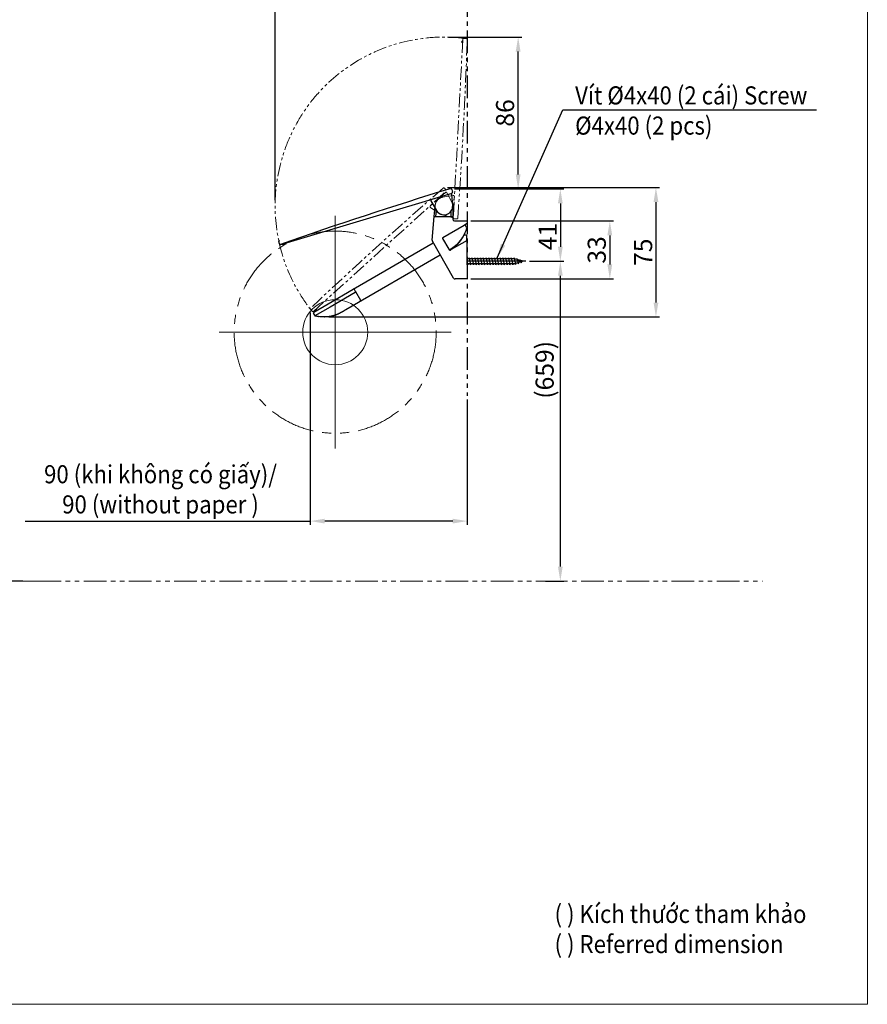
# Model space of a CAD drawing. Extents: x 2831 to 5135, y -1566 to 828.
# Drawn here: x 3963 to 5135, y -1566 to -207 of the extents above; entities that cross this region are included whole.
import ezdxf

# ---------------------------------------------------------------- set-up
doc = ezdxf.new("R2010")
doc.units = 0
doc.header["$LTSCALE"] = 5
doc.header["$MEASUREMENT"] = 0
doc.linetypes.add('PHANTOM', pattern=[2.5, 1.25, -0.25, 0.25, -0.25, 0.25, -0.25])
doc.layers.get('0').update_dxf_attribs({"linetype": 'CONTINUOUS'})
doc.layers.get('Defpoints').update_dxf_attribs({"linetype": 'CONTINUOUS'})
doc.styles.add('KHOI', font='verdana.ttf')
doc.dimstyles.new('khoi', dxfattribs={"dimtxt": 25, "dimasz": 20, "dimexe": 5, "dimexo": 5, "dimgap": 5, "dimtad": 1, "dimdec": 0, "dimzin": 0, "dimdsep": 46, "dimtxsty": 'KHOI', "dimcen": 0.09, "dimclrd": 7, "dimadec": 0, "dimazin": 0, "dimtfac": 1, "dimtdec": 0, "dimtix": 1, "dimtmove": 0, "dimatfit": 3, "dimfxl": 1, "dimtolj": 1, "dimtzin": 0, "dimarcsym": 0})

# ---------------------------------------------------------------- blocks, each defined once
blk = doc.blocks.new('*D153')
at = {"color": 0, "lineweight": -2, "ltscale": 0.1, "transparency": 16777216}
for p, q in [((4563.8, -440.3), (4715.3, -440.3)), ((4667.7, -540.3), (4715.3, -540.3))]:
    blk.add_line(p, q, dxfattribs=at)
at = {"color": 7, "lineweight": -2, "ltscale": 0.1, "transparency": 16777216}
blk.add_line((4710.3, -460.3), (4710.3, -520.3), dxfattribs=at)
at = {"color": 7, "lineweight": 9, "ltscale": 0.1, "transparency": 16777216}
for points in [[(4707, -460.3), (4713.6, -460.3), (4710.3, -440.3)], [(4707, -520.3), (4713.6, -520.3), (4710.3, -540.3)]]:
    blk.add_solid(points, dxfattribs=at)
at = {"layer": 'Defpoints', "color": 0, "lineweight": 9, "ltscale": 0.1, "transparency": 16777216}
for p in [(4558.8, -440.3), (4662.7, -540.3), (4710.3, -540.3)]:
    blk.add_point(p, dxfattribs=at)
at = {"color": 0, "ltscale": 0.1, "transparency": 16777216, "insert": (4692.8, -506.1), "char_height": 25, "attachment_point": 5, "rotation": 90, "style": 'KHOI'}
blk.add_mtext('\\A1;41', dxfattribs=at)
blk = doc.blocks.new('*D156')
at = {"color": 0, "lineweight": -2, "ltscale": 0.1, "transparency": 16777216}
for p, q in [((4586.6, -484.5), (4783.7, -484.5)), ((4586.6, -564.6), (4783.7, -564.6))]:
    blk.add_line(p, q, dxfattribs=at)
at = {"color": 7, "lineweight": -2, "ltscale": 0.1, "transparency": 16777216}
blk.add_line((4778.7, -504.5), (4778.7, -544.6), dxfattribs=at)
at = {"color": 7, "lineweight": 9, "ltscale": 0.1, "transparency": 16777216}
for points in [[(4775.3, -504.5), (4782, -504.5), (4778.7, -484.5)], [(4775.3, -544.6), (4782, -544.6), (4778.7, -564.6)]]:
    blk.add_solid(points, dxfattribs=at)
at = {"layer": 'Defpoints', "color": 0, "lineweight": 9, "ltscale": 0.1, "transparency": 16777216}
for p in [(4581.6, -484.5), (4581.6, -564.6), (4778.7, -564.6)]:
    blk.add_point(p, dxfattribs=at)
at = {"color": 0, "ltscale": 0.1, "transparency": 16777216, "insert": (4760.6, -524.6), "char_height": 25, "attachment_point": 5, "rotation": 90, "style": 'KHOI'}
blk.add_mtext('\\A1;33', dxfattribs=at)
blk = doc.blocks.new('*D158')
at = {"color": 0, "lineweight": -2, "ltscale": 0.1, "transparency": 16777216}
for p, q in [((4555.6, -230.6), (4657, -230.6)), ((4563.8, -440.3), (4657, -440.3))]:
    blk.add_line(p, q, dxfattribs=at)
at = {"color": 7, "lineweight": -2, "ltscale": 0.1, "transparency": 16777216}
blk.add_line((4652, -420.3), (4652, -250.6), dxfattribs=at)
at = {"color": 7, "lineweight": 9, "ltscale": 0.1, "transparency": 16777216}
for points in [[(4648.6, -250.6), (4655.3, -250.6), (4652, -230.6)], [(4648.6, -420.3), (4655.3, -420.3), (4652, -440.3)]]:
    blk.add_solid(points, dxfattribs=at)
at = {"layer": 'Defpoints', "color": 0, "lineweight": 9, "ltscale": 0.1, "transparency": 16777216}
for p in [(4550.6, -230.6), (4652, -230.6), (4558.8, -440.3)]:
    blk.add_point(p, dxfattribs=at)
at = {"color": 0, "ltscale": 0.1, "transparency": 16777216, "insert": (4633.9, -335.4), "char_height": 25, "attachment_point": 5, "rotation": 90, "style": 'KHOI'}
blk.add_mtext('\\A1;86', dxfattribs=at)
blk = doc.blocks.new('*D157')
at = {"color": 0, "lineweight": -2, "ltscale": 0.1, "transparency": 16777216}
for p, q in [((4667.7, -540.3), (4715.3, -540.3)), ((4689.9, -981.9), (4715.3, -981.9))]:
    blk.add_line(p, q, dxfattribs=at)
at = {"color": 7, "lineweight": -2, "ltscale": 0.1, "transparency": 16777216}
blk.add_line((4710.3, -961.9), (4710.3, -560.3), dxfattribs=at)
at = {"color": 7, "lineweight": 9, "ltscale": 0.1, "transparency": 16777216}
for points in [[(4707, -560.3), (4713.6, -560.3), (4710.3, -540.3)], [(4707, -961.9), (4713.6, -961.9), (4710.3, -981.9)]]:
    blk.add_solid(points, dxfattribs=at)
at = {"layer": 'Defpoints', "color": 0, "lineweight": 9, "ltscale": 0.1, "transparency": 16777216}
for p in [(4662.7, -540.3), (4710.3, -540.3), (4684.9, -981.9)]:
    blk.add_point(p, dxfattribs=at)
at = {"color": 0, "ltscale": 0.1, "transparency": 16777216, "insert": (4688.6, -690.2), "char_height": 25, "attachment_point": 5, "rotation": 90, "style": 'KHOI'}
blk.add_mtext('\\A1;(659)', dxfattribs=at)
blk = doc.blocks.new('*D159')
at = {"color": 0, "lineweight": -2, "ltscale": 0.1, "transparency": 16777216}
for p, q in [((4316.1, -456), (4316.1, -131.6)), ((4581.6, -183.4), (4581.6, -131.6))]:
    blk.add_line(p, q, dxfattribs=at)
at = {"color": 7, "lineweight": -2, "ltscale": 0.1, "transparency": 16777216}
blk.add_line((4561.6, -136.6), (4336.1, -136.6), dxfattribs=at)
at = {"color": 7, "lineweight": 9, "ltscale": 0.1, "transparency": 16777216}
for points in [[(4336.1, -133.3), (4336.1, -140), (4316.1, -136.6)], [(4561.6, -133.3), (4561.6, -140), (4581.6, -136.6)]]:
    blk.add_solid(points, dxfattribs=at)
at = {"layer": 'Defpoints', "color": 0, "lineweight": 9, "ltscale": 0.1, "transparency": 16777216}
for p in [(4316.1, -136.6), (4581.6, -188.4), (4316.1, -461)]:
    blk.add_point(p, dxfattribs=at)
at = {"color": 0, "ltscale": 0.1, "transparency": 16777216, "insert": (4448.8, -118.6), "char_height": 25, "attachment_point": 5, "style": 'KHOI'}
blk.add_mtext('\\A1;109', dxfattribs=at)
blk = doc.blocks.new('*D160')
at = {"color": 0, "lineweight": -2, "ltscale": 0.1, "transparency": 16777216}
for p, q in [((4364.6, -610.8), (4364.6, -904.1)), ((4581.6, -731), (4581.6, -904.1))]:
    blk.add_line(p, q, dxfattribs=at)
at = {"color": 7, "lineweight": -2, "ltscale": 0.1, "transparency": 16777216}
for p, q in [((3970.8, -899.1), (4364.6, -899.1)), ((4561.6, -899.1), (4384.6, -899.1))]:
    blk.add_line(p, q, dxfattribs=at)
at = {"color": 7, "lineweight": 9, "ltscale": 0.1, "transparency": 16777216}
for points in [[(4384.6, -895.8), (4384.6, -902.4), (4364.6, -899.1)], [(4561.6, -895.8), (4561.6, -902.4), (4581.6, -899.1)]]:
    blk.add_solid(points, dxfattribs=at)
at = {"layer": 'Defpoints', "color": 0, "lineweight": 9, "ltscale": 0.1, "transparency": 16777216}
for p in [(4364.6, -605.8), (4581.6, -726), (4364.6, -899.1)]:
    blk.add_point(p, dxfattribs=at)
at = {"color": 0, "ltscale": 0.1, "transparency": 16777216, "insert": (4157.7, -855.2), "char_height": 25, "attachment_point": 5, "style": 'KHOI'}
blk.add_mtext('\\A1;{\\W0.9;\\C7;90 (khi không có giấy)/\\P90 (without paper )\\W1; }', dxfattribs=at)
blk = doc.blocks.new('*D161')
at = {"color": 0, "lineweight": -2, "ltscale": 0.1, "transparency": 16777216}
for p, q in [((4554.2, -438.4), (4847.4, -438.4)), ((4390.1, -617.2), (4847.4, -617.2))]:
    blk.add_line(p, q, dxfattribs=at)
at = {"color": 7, "lineweight": -2, "ltscale": 0.1, "transparency": 16777216}
blk.add_line((4842.4, -458.4), (4842.4, -597.2), dxfattribs=at)
at = {"color": 7, "lineweight": 9, "ltscale": 0.1, "transparency": 16777216}
for points in [[(4839.1, -458.4), (4845.8, -458.4), (4842.4, -438.4)], [(4839.1, -597.2), (4845.8, -597.2), (4842.4, -617.2)]]:
    blk.add_solid(points, dxfattribs=at)
at = {"layer": 'Defpoints', "color": 0, "lineweight": 9, "ltscale": 0.1, "transparency": 16777216}
for p in [(4549.2, -438.4), (4385.1, -617.2), (4842.4, -617.2)]:
    blk.add_point(p, dxfattribs=at)
at = {"color": 0, "ltscale": 0.1, "transparency": 16777216, "insert": (4824.7, -527.8), "char_height": 25, "attachment_point": 5, "rotation": 90, "style": 'KHOI'}
blk.add_mtext('\\A1;75', dxfattribs=at)
blk = doc.blocks.new('*D162')
at = {"color": 0, "lineweight": -2, "ltscale": 0.1, "transparency": 16777216}
for p, q in [((3860.8, -440.1), (3932.4, -440.1)), ((3967.5, -981.9), (3922.4, -981.9))]:
    blk.add_line(p, q, dxfattribs=at)
at = {"color": 7, "lineweight": -2, "ltscale": 0.1, "transparency": 16777216}
blk.add_line((3927.4, -460.1), (3927.4, -961.9), dxfattribs=at)
at = {"color": 7, "lineweight": 9, "ltscale": 0.1, "transparency": 16777216}
for points in [[(3924.1, -460.1), (3930.8, -460.1), (3927.4, -440.1)], [(3924.1, -961.9), (3930.8, -961.9), (3927.4, -981.9)]]:
    blk.add_solid(points, dxfattribs=at)
at = {"layer": 'Defpoints', "color": 0, "lineweight": 9, "ltscale": 0.1, "transparency": 16777216}
for p in [(3855.8, -440.1), (3927.4, -981.9), (3972.5, -981.9)]:
    blk.add_point(p, dxfattribs=at)
at = {"color": 0, "ltscale": 0.1, "transparency": 16777216, "insert": (3905.9, -711), "char_height": 25, "attachment_point": 5, "rotation": 90, "style": 'KHOI'}
blk.add_mtext('\\A1;(700)', dxfattribs=at)

msp = doc.modelspace()

# ---------------------------------------------------------------- linework, layer by layer
at = {"color": 7, "linetype": 'PHANTOM', "ltscale": 5}
msp.add_line((4581.6, -33.9), (4581.6, -726), dxfattribs=at)
at = {"color": 7, "linetype": 'PHANTOM', "lineweight": 15, "ltscale": 3}
for p, q in [((4575.5, -233.6), (4562.4, -480.4)), ((4573.5, -237.1), (4575.4, -235.4)), ((4575.3, -239), (4573.5, -237.1)), ((4576.8, -232.4), (4580.5, -232.6)), ((4369.1, -609.4), (4552.4, -443.6)), ((4551.4, -445.2), (4530.6, -464)), ((4548.8, -448.1), (4548.5, -447.7)), ((4550, -439.2), (4552.5, -441.9)), ((4560.5, -458.5), (4553.2, -445.5)), ((4533.6, -460.1), (4534, -460.4)), ((4562.1, -449.4), (4547.3, -451.9)), ((4562, -478.6), (4563.5, -450.6)), ((4564, -455.5), (4563.6, -455.5)), ((4530.7, -465.8), (4543, -474.4)), ((4546.1, -475.6), (4560.5, -479.7)), ((4561.8, -474.7), (4562.3, -474.8)), ((4367.4, -609.3), (4364.9, -606.6)), ((4373, -608.3), (4370.5, -608.2)), ((4373.2, -605.8), (4373, -608.3))]:
    msp.add_line(p, q, dxfattribs=at)
at = {"color": 7}
for p, q in [((4323.8, -517.1), (4560.6, -446.1)), ((4559, -447.1), (4532.2, -455.1)), ((4554.8, -448.3), (4554.7, -447.8)), ((4560.3, -441.1), (4561.4, -444.6)), ((4561.5, -463.1), (4560.5, -448.2)), ((4531.5, -456.9), (4538.9, -469.9)), ((4536.1, -453.4), (4536.4, -453.9)), ((4536, -478.2), (4537.2, -464.7)), ((4538.4, -478.2), (4539.1, -470.3)), ((4559.1, -471.2), (4559.1, -478.2)), ((4561.5, -465.2), (4561.5, -478.2)), ((4533.1, -511.3), (4536, -478.2)), ((4536, -478.2), (4538.4, -478.2)), ((4538.4, -478.2), (4559.1, -478.2)), ((4559.1, -478.2), (4561.5, -478.2)), ((4561.5, -478.2), (4561.5, -482.1)), ((4564, -484.5), (4581.6, -484.5)), ((4581.6, -488), (4577.6, -490.3)), ((4581.6, -484.5), (4581.6, -488)), ((4548.1, -507.3), (4577.5, -490.3)), ((4580.7, -493.5), (4579.2, -490.8)), ((4322.3, -516.3), (4321.3, -512.8)), ((4322.1, -511.3), (4322.1, -511.3)), ((4327.9, -517.8), (4325.6, -516.6)), ((4329.1, -515.5), (4327.9, -517.8)), ((4424.1, -578.9), (4534.7, -515)), ((4562.7, -563.4), (4533.4, -512.7)), ((4547.6, -509), (4556.1, -523.7)), ((4581.6, -511.5), (4559.6, -524.2)), ((4568, -516.6), (4563.7, -520.5)), ((4576.3, -505.8), (4576.2, -506)), ((4577.1, -504.3), (4577.2, -504.2)), ((4577.3, -503.9), (4580.8, -503.9)), ((4580.8, -503.9), (4580.8, -511.9)), ((4581.6, -545.2), (4581.6, -511.5)), ((4556.2, -523.7), (4556.6, -524.5)), ((4557.8, -524.1), (4558.3, -523.8)), ((4563.7, -520.5), (4558.3, -523.8)), ((4558.3, -525), (4559.6, -524.2)), ((4562.2, -522.7), (4561.8, -521.9)), ((4544.4, -531.8), (4413.7, -607.3)), ((4646.4, -536.7), (4581.6, -536.7)), ((4662.7, -540.3), (4581.6, -540.3)), ((4581.6, -541.6), (4582.3, -545.2)), ((4584, -536.7), (4584.2, -535.5)), ((4584.2, -535.5), (4586.2, -545.2)), ((4587.9, -536.7), (4588.1, -535.5)), ((4588.1, -535.5), (4590.1, -545.2)), ((4591.8, -536.7), (4592, -535.5)), ((4592, -535.5), (4594, -545.2)), ((4595.7, -536.7), (4595.9, -535.5)), ((4595.9, -535.5), (4597.8, -545.2)), ((4599.5, -536.7), (4599.8, -535.5)), ((4599.8, -535.5), (4601.7, -545.2)), ((4603.4, -536.7), (4603.7, -535.5)), ((4603.7, -535.5), (4605.6, -545.2)), ((4607.3, -536.7), (4607.6, -535.5)), ((4607.6, -535.5), (4609.5, -545.2)), ((4611.2, -536.7), (4611.4, -535.5)), ((4611.4, -535.5), (4613.4, -545.2)), ((4615.1, -536.7), (4615.3, -535.5)), ((4615.3, -535.5), (4617.3, -545.2)), ((4619, -536.7), (4619.2, -535.5)), ((4619.2, -535.5), (4621.1, -545.2)), ((4622.8, -536.7), (4623.1, -535.5)), ((4623.1, -535.5), (4625, -545.2)), ((4626.7, -536.7), (4627, -535.5)), ((4627, -535.5), (4628.9, -545.2)), ((4630.6, -536.7), (4630.9, -535.5)), ((4630.9, -535.5), (4632.8, -545.2)), ((4634.5, -536.7), (4634.7, -535.5)), ((4634.7, -535.5), (4636.7, -545.2)), ((4638.4, -536.7), (4638.6, -535.5)), ((4638.6, -535.5), (4640.6, -545.2)), ((4642.3, -536.7), (4642.5, -535.5)), ((4642.5, -535.5), (4644.5, -545.2)), ((4646.2, -536.7), (4646.4, -535.5)), ((4646.4, -535.5), (4648.3, -544.7)), ((4659.3, -540.3), (4646.4, -536.7)), ((4659.3, -540.3), (4646.4, -544)), ((4648.3, -544.7), (4648.7, -543.4)), ((4650, -537.7), (4650.3, -536.6)), ((4650.3, -536.6), (4652.2, -543.6)), ((4652.2, -543.6), (4652.7, -542.2)), ((4653.8, -538.8), (4654.2, -537.7)), ((4654.2, -537.7), (4656.1, -542.5)), ((4656.1, -542.5), (4656.9, -541)), ((4646.4, -544), (4581.6, -544)), ((4581.6, -545.2), (4581.6, -564.6)), ((4582.3, -545.2), (4582.5, -544)), ((4586.2, -545.2), (4586.4, -544)), ((4590.1, -545.2), (4590.3, -544)), ((4594, -545.2), (4594.2, -544)), ((4597.8, -545.2), (4598.1, -544)), ((4601.7, -545.2), (4602, -544)), ((4605.6, -545.2), (4605.9, -544)), ((4609.5, -545.2), (4609.7, -544)), ((4613.4, -545.2), (4613.6, -544)), ((4617.3, -545.2), (4617.5, -544)), ((4621.1, -545.2), (4621.4, -544)), ((4625, -545.2), (4625.3, -544)), ((4628.9, -545.2), (4629.2, -544)), ((4632.8, -545.2), (4633, -544)), ((4636.7, -545.2), (4636.9, -544)), ((4640.6, -545.2), (4640.8, -544)), ((4644.5, -545.2), (4644.7, -544)), ((4581.6, -564.6), (4564.8, -564.6)), ((4389.3, -598.9), (4424, -578.9)), ((4426.6, -583.4), (4392.1, -603.4)), ((4427.3, -582.1), (4425.7, -579.4)), ((4427.3, -582.1), (4434.2, -594.1)), ((4369.4, -610.5), (4389.3, -598.9)), ((4392.1, -603.4), (4371.2, -615.4)), ((4368.9, -612.1), (4370.5, -614.9)), ((4370.5, -614.9), (4370.5, -614.9)), ((4371.2, -615.4), (4371.2, -615.4)), ((4371.2, -615.4), (4372.5, -615.8)), ((4372.6, -615.8), (4372.5, -615.8)), ((4372.5, -615.8), (4372.5, -615.8)), ((4372.6, -615.8), (4372.8, -615.8)), ((4372.9, -615.9), (4372.8, -615.8)), ((4373, -615.9), (4372.9, -615.9)), ((4373, -615.9), (4373, -615.9)), ((4373.3, -616), (4373.1, -615.9)), ((4373.4, -616), (4373.6, -616)), ((4373.6, -616), (4373.6, -616)), ((4373.6, -616), (4374, -616.1)), ((4373.6, -616), (4373.6, -616)), ((4374.2, -616.2), (4374.5, -616.2)), ((4374.6, -616.2), (4374.5, -616.2)), ((4375, -616.3), (4374.6, -616.3)), ((4375.3, -616.4), (4375.3, -616.4)), ((4375.8, -616.5), (4375.3, -616.4)), ((4375.8, -616.5), (4375.9, -616.5)), ((4378, -616.8), (4375.9, -616.5)), ((4378, -616.8), (4378, -616.8)), ((4378, -616.8), (4378, -616.8)), ((4384, -617.2), (4384.3, -617.2))]:
    msp.add_line(p, q, dxfattribs=at)
at = {"color": 7, "lineweight": 9, "ltscale": 10}
for p, q in [((4399.1, -477.7), (4399.1, -798.8)), ((4559.6, -638.2), (4238.6, -638.2))]:
    msp.add_line(p, q, dxfattribs=at)
at = {"color": 7, "linetype": 'PHANTOM', "lineweight": 15, "ltscale": 5}
msp.add_line((4567.2, -481.8), (4563.5, -481.7), dxfattribs=at)
at = {"color": 0, "lineweight": 9, "ltscale": 0.1}
msp.add_line((4364.6, -899.1), (3970.7, -899.1), dxfattribs=at)
at = {"color": 7, "linetype": 'PHANTOM', "lineweight": 9, "ltscale": 5}
for p, q in [((3463.8, -981.9), (3989.1, -981.9)), ((3989.1, -981.9), (4989.6, -981.9))]:
    msp.add_line(p, q, dxfattribs=at)
at = {"color": 7, "lineweight": 9, "ltscale": 0.1}
msp.add_lwpolyline([(3365.7, 766.3), (5134.6, 766.3), (5134.6, -1566.4), (3365.7, -1566.4)], close=True, dxfattribs=at)
at = {"color": 7}
msp.add_polyline3d([(4413.7, -607.3, 0), (4413.6, -607.4, 0), (4413.5, -607.5, 0), (4413.4, -607.5, 0), (4413.3, -607.6, 0), (4413.2, -607.6, 0), (4413.1, -607.7, 0), (4413, -607.7, 0), (4412.9, -607.8, 0), (4412.9, -607.8, 0), (4412.8, -607.9, 0), (4412.7, -608, 0), (4412.6, -608, 0), (4412.5, -608.1, 0), (4412.4, -608.1, 0), (4412.3, -608.2, 0), (4412.2, -608.2, 0), (4412.1, -608.3, 0), (4412, -608.3, 0), (4411.9, -608.4, 0), (4411.8, -608.4, 0), (4411.7, -608.5, 0), (4411.7, -608.5, 0), (4411.6, -608.6, 0), (4411.5, -608.7, 0), (4411.4, -608.7, 0), (4411.3, -608.8, 0), (4411.2, -608.8, 0), (4411.1, -608.9, 0), (4411, -608.9, 0), (4410.9, -609, 0), (4410.8, -609, 0), (4410.7, -609.1, 0), (4410.6, -609.1, 0), (4410.5, -609.2, 0), (4410.4, -609.3, 0), (4410.4, -609.3, 0), (4410.3, -609.4, 0), (4410.2, -609.4, 0), (4410.1, -609.5, 0), (4410, -609.5, 0), (4409.9, -609.6, 0), (4409.8, -609.6, 0), (4409.7, -609.7, 0), (4409.6, -609.7, 0), (4409.5, -609.8, 0), (4409.4, -609.9, 0), (4409.3, -609.9, 0), (4409.2, -610, 0), (4409.1, -610, 0), (4409.1, -610.1, 0), (4409, -610.1, 0), (4408.9, -610.2, 0), (4408.8, -610.2, 0), (4408.7, -610.3, 0), (4408.6, -610.3, 0), (4408.5, -610.4, 0), (4408.4, -610.4, 0), (4408.3, -610.5, 0), (4408.2, -610.5, 0), (4408.1, -610.6, 0), (4408, -610.7, 0), (4407.9, -610.7, 0), (4407.8, -610.8, 0), (4407.8, -610.8, 0), (4407.7, -610.9, 0), (4407.6, -610.9, 0), (4407.5, -611, 0), (4407.4, -611, 0), (4407.3, -611.1, 0), (4407.2, -611.1, 0), (4407.1, -611.2, 0), (4407, -611.2, 0), (4406.9, -611.3, 0), (4406.8, -611.3, 0), (4406.7, -611.4, 0), (4406.6, -611.4, 0), (4406.5, -611.5, 0), (4406.4, -611.5, 0), (4406.3, -611.6, 0), (4406.2, -611.6, 0), (4406.2, -611.7, 0), (4406.1, -611.7, 0), (4406, -611.8, 0), (4405.9, -611.8, 0), (4405.8, -611.9, 0), (4405.7, -611.9, 0), (4405.6, -612, 0), (4405.5, -612, 0), (4405.4, -612.1, 0), (4405.3, -612.1, 0), (4405.2, -612.2, 0), (4405.1, -612.2, 0), (4405, -612.3, 0), (4404.9, -612.3, 0), (4404.8, -612.4, 0), (4404.7, -612.4, 0), (4404.6, -612.5, 0), (4404.5, -612.5, 0), (4404.4, -612.6, 0), (4404.3, -612.6, 0), (4404.2, -612.7, 0), (4404.1, -612.7, 0), (4404, -612.8, 0), (4403.9, -612.8, 0), (4403.8, -612.8, 0), (4403.8, -612.9, 0), (4403.7, -612.9, 0), (4403.6, -613, 0), (4403.5, -613, 0), (4403.4, -613.1, 0), (4403.3, -613.1, 0), (4403.2, -613.2, 0), (4403.1, -613.2, 0), (4403, -613.2, 0), (4402.9, -613.3, 0), (4402.8, -613.3, 0), (4402.7, -613.4, 0), (4402.6, -613.4, 0), (4402.5, -613.5, 0), (4402.4, -613.5, 0), (4402.3, -613.5, 0), (4402.2, -613.6, 0), (4402.1, -613.6, 0), (4402, -613.7, 0), (4401.9, -613.7, 0), (4401.8, -613.7, 0), (4401.7, -613.8, 0), (4401.6, -613.8, 0), (4401.5, -613.9, 0), (4401.4, -613.9, 0), (4401.3, -613.9, 0), (4401.2, -614, 0), (4401.1, -614, 0), (4401, -614.1, 0), (4400.9, -614.1, 0), (4400.8, -614.1, 0), (4400.7, -614.2, 0), (4400.6, -614.2, 0), (4400.5, -614.2, 0), (4400.4, -614.3, 0), (4400.3, -614.3, 0), (4400.2, -614.4, 0), (4400.1, -614.4, 0), (4400, -614.4, 0), (4399.9, -614.5, 0), (4399.8, -614.5, 0), (4399.7, -614.5, 0), (4399.6, -614.6, 0), (4399.5, -614.6, 0), (4399.4, -614.6, 0), (4399.3, -614.7, 0), (4399.2, -614.7, 0), (4399.1, -614.8, 0), (4399, -614.8, 0), (4398.9, -614.8, 0), (4398.8, -614.9, 0), (4398.7, -614.9, 0), (4398.6, -614.9, 0), (4398.5, -615, 0), (4398.4, -615, 0), (4398.2, -615, 0), (4398.1, -615.1, 0), (4398, -615.1, 0), (4397.9, -615.1, 0), (4397.8, -615.1, 0), (4397.7, -615.2, 0), (4397.6, -615.2, 0), (4397.5, -615.2, 0), (4397.4, -615.3, 0), (4397.3, -615.3, 0), (4397.2, -615.3, 0), (4397.1, -615.4, 0), (4397, -615.4, 0), (4396.9, -615.4, 0), (4396.8, -615.4, 0), (4396.7, -615.5, 0), (4396.6, -615.5, 0), (4396.5, -615.5, 0), (4396.4, -615.6, 0), (4396.3, -615.6, 0), (4396.2, -615.6, 0), (4396.1, -615.6, 0), (4396, -615.7, 0), (4395.9, -615.7, 0), (4395.8, -615.7, 0), (4395.7, -615.8, 0), (4395.6, -615.8, 0), (4395.5, -615.8, 0), (4395.4, -615.8, 0), (4395.3, -615.9, 0), (4395.1, -615.9, 0), (4395, -615.9, 0), (4394.9, -615.9, 0), (4394.8, -616, 0), (4394.7, -616, 0), (4394.6, -616, 0), (4394.5, -616, 0), (4394.4, -616.1, 0), (4394.3, -616.1, 0), (4394.2, -616.1, 0), (4394.1, -616.1, 0), (4394, -616.1, 0), (4393.9, -616.2, 0), (4393.8, -616.2, 0), (4393.7, -616.2, 0), (4393.6, -616.2, 0), (4393.5, -616.3, 0), (4393.4, -616.3, 0), (4393.3, -616.3, 0), (4393.2, -616.3, 0), (4393, -616.3, 0), (4392.9, -616.4, 0), (4392.8, -616.4, 0), (4392.7, -616.4, 0), (4392.6, -616.4, 0), (4392.5, -616.4, 0), (4392.4, -616.5, 0), (4392.3, -616.5, 0), (4392.2, -616.5, 0), (4392.1, -616.5, 0), (4392, -616.5, 0), (4391.9, -616.5, 0), (4391.8, -616.6, 0), (4391.7, -616.6, 0), (4391.6, -616.6, 0), (4391.5, -616.6, 0), (4391.4, -616.6, 0), (4391.3, -616.7, 0), (4391.1, -616.7, 0), (4391, -616.7, 0), (4390.9, -616.7, 0), (4390.8, -616.7, 0), (4390.7, -616.7, 0), (4390.6, -616.7, 0), (4390.5, -616.8, 0), (4390.4, -616.8, 0), (4390.3, -616.8, 0), (4390.2, -616.8, 0), (4390.1, -616.8, 0), (4390, -616.8, 0), (4389.9, -616.8, 0), (4389.8, -616.9, 0), (4389.7, -616.9, 0), (4389.5, -616.9, 0), (4389.4, -616.9, 0), (4389.3, -616.9, 0), (4389.2, -616.9, 0), (4389.1, -616.9, 0), (4389, -616.9, 0), (4388.9, -617, 0), (4388.8, -617, 0), (4388.7, -617, 0), (4388.6, -617, 0), (4388.5, -617, 0), (4388.4, -617, 0), (4388.3, -617, 0), (4388.2, -617, 0), (4388.1, -617, 0), (4387.9, -617, 0), (4387.8, -617, 0), (4387.7, -617.1, 0), (4387.6, -617.1, 0), (4387.5, -617.1, 0), (4387.4, -617.1, 0), (4387.3, -617.1, 0), (4387.2, -617.1, 0), (4387.1, -617.1, 0), (4387, -617.1, 0), (4386.9, -617.1, 0), (4386.8, -617.1, 0), (4386.7, -617.1, 0), (4386.6, -617.1, 0), (4386.4, -617.1, 0), (4386.3, -617.1, 0), (4386.2, -617.2, 0), (4386.1, -617.2, 0), (4386, -617.2, 0), (4385.9, -617.2, 0), (4385.8, -617.2, 0), (4385.7, -617.2, 0), (4385.6, -617.2, 0), (4385.5, -617.2, 0), (4385.4, -617.2, 0), (4385.3, -617.2, 0), (4385.2, -617.2, 0), (4385.1, -617.2, 0), (4384.9, -617.2, 0), (4384.8, -617.2, 0), (4384.7, -617.2, 0), (4384.6, -617.2, 0), (4384.5, -617.2, 0), (4384.4, -617.2, 0), (4384.3, -617.2, 0), (4384.2, -617.2, 0), (4384.1, -617.2, 0), (4384, -617.2, 0), (4383.9, -617.2, 0), (4383.8, -617.2, 0), (4383.7, -617.2, 0), (4383.6, -617.2, 0), (4383.4, -617.2, 0), (4383.3, -617.2, 0), (4383.2, -617.2, 0), (4383.1, -617.2, 0), (4383, -617.2, 0), (4382.9, -617.2, 0), (4382.8, -617.2, 0), (4382.7, -617.2, 0), (4382.6, -617.2, 0), (4382.5, -617.2, 0), (4382.4, -617.2, 0), (4382.3, -617.2, 0), (4382.2, -617.2, 0), (4382, -617.2, 0), (4381.9, -617.2, 0), (4381.8, -617.2, 0), (4381.7, -617.1, 0), (4381.6, -617.1, 0), (4381.5, -617.1, 0), (4381.4, -617.1, 0), (4381.3, -617.1, 0), (4381.2, -617.1, 0), (4381.1, -617.1, 0), (4381, -617.1, 0), (4380.9, -617.1, 0), (4380.8, -617.1, 0), (4380.7, -617.1, 0), (4380.5, -617.1, 0), (4380.4, -617.1, 0), (4380.3, -617.1, 0), (4380.2, -617, 0), (4380.1, -617, 0), (4380, -617, 0), (4379.9, -617, 0), (4379.8, -617, 0), (4379.7, -617, 0), (4379.6, -617, 0), (4379.5, -617, 0), (4379.4, -617, 0), (4379.3, -617, 0), (4379.2, -616.9, 0), (4379.1, -616.9, 0), (4378.9, -616.9, 0), (4378.8, -616.9, 0), (4378.7, -616.9, 0), (4378.6, -616.9, 0), (4378.5, -616.9, 0), (4378.4, -616.9, 0), (4378.3, -616.9, 0), (4378.2, -616.8, 0), (4378.1, -616.8, 0)], dxfattribs=at)
at = {"color": 7, "linetype": 'PHANTOM', "lineweight": 9, "ltscale": 10}
msp.add_circle((4399.1, -638.2), 139.6, dxfattribs=at)
at = {"color": 7, "lineweight": 9, "ltscale": 10}
msp.add_circle((4399.1, -638.2), 44.9, dxfattribs=at)
at = {"color": 7, "linetype": 'PHANTOM', "lineweight": 15, "ltscale": 3}
for centre, radius, start, end in [((4549.3, -463.8), 233.2, 82.3155, 217.7719), ((-1829, -15.7), 6414.3, 355.8429, 358.05097), ((4576.8, -233.7), 1.21, 86.947, 176.9468), ((4580.4, -233.9), 1.21, 358.051, 86.9469), ((8759.1, -5277.8), 6414.3, 131.03102, 133.23908), ((4552.2, -446.1), 1.21, 29.2629, 132.135), ((4549.4, -463.9), 12.1, 99.819, 254.0748), ((4549.4, -463.9), 12.3, 238.6523, 25.6178), ((4531.4, -464.9), 1.21, 132.135, 235.0072), ((4560.8, -478.5), 1.21, 254.0748, 356.9469), ((4365.8, -605.8), 1.21, 133.2391, 222.135), ((4368.3, -608.5), 1.21, 222.1351, 312.1349)]:
    msp.add_arc(centre, radius, start, end, dxfattribs=at)
at = {"color": 7}
for centre, radius, start, end in [((6435.7, -6573.4), 6414.3, 107.01973, 109.2278), ((4559.2, -441.4), 1.21, 16.6976, 105.5936), ((4559.3, -448.2), 1.21, 3.8255, 106.6976), ((4560.2, -444.9), 1.21, 286.6977, 16.6976), ((4532.5, -456.3), 1.21, 106.6976, 209.5697), ((4549.4, -463.9), 12.1, 209.5697, 3.8255), ((4564, -482.1), 2.43, 180, 270), ((4535.4, -482.9), 46.9, 313.9965, 345.7909), ((4578.1, -491.4), 1.21, 30, 120), ((4579.7, -494.1), 1.21, 345.7999, 30.0078), ((4322.4, -512.4), 1.21, 107.8017, 196.6976), ((4323.5, -515.9), 1.21, 196.6977, 286.6975), ((4535.5, -511.5), 2.43, 175, 210), ((4548.7, -508.4), 1.21, 120, 210), ((4535.2, -483.2), 46.9, 304.4498, 333.32), ((4557.2, -523.1), 1.21, 210, 300), ((4557.7, -523.9), 1.21, 210.1146, 300), ((4564.8, -562.2), 2.43, 210, 270), ((4424.6, -580), 1.21, 30, 120), ((4426.2, -582.4), 1.08, 291.6863, 18.0525), ((4433.1, -594.7), 1.21, 300, 29.9999), ((4370, -611.5), 1.21, 120.0002, 209.9999), ((4371.6, -614.3), 1.22, 213.7993, 252.6508)]:
    msp.add_arc(centre, radius, start, end, dxfattribs=at)
at = {"color": 7, "linetype": 'PHANTOM', "lineweight": 15, "ltscale": 5}
for centre, start, end in [((4549.1, -440), 42.135, 131.031), ((4562.3, -450.6), 356.9469, 99.819), ((4563.6, -480.4), 176.947, 266.9469), ((4567.3, -480.6), 266.9469, 355.8429)]:
    msp.add_arc(centre, 1.21, start, end, dxfattribs=at)

# ---------------------------------------------------------------- texts
at = {"color": 7, "lineweight": 9, "ltscale": 0.1, "char_height": 25, "style": 'KHOI'}
for s, insert, width, attachment_point in [('{\\W0.9;Vít %%C4x40 (2 cái) Screw %%C4x40 (2 pcs)} ', (4730.7, -332), 362.023, 4), ('{\\W0.9;( ) Kích thước tham khảo\\P( ) Referred dimension}', (4702.3, -1429.1), 398.59, 1)]:
    msp.add_mtext(s, dxfattribs=dict(at, insert=insert, width=width, attachment_point=attachment_point))

# ---------------------------------------------------------------- dimensions: what is measured, and where the dimension line sits
at = {"ltscale": 0.1}
for base, p1, p2, text, picture, middle in [((4316.1, -136.6), (4581.6, -188.4), (4316.1, -461), '109', '*D159', (4448.8, -136.6)), ((4364.6, -899.1), (4581.6, -726), (4364.6, -605.8), '{\\W0.9;\\C7;90 (khi không có giấy)/\\P90 (without paper )\\W1; }', '*D160', (4157.7, -899.1))]:
    dim = msp.add_linear_dim(base=base, p1=p1, p2=p2, text=text, dimstyle='khoi', override={"dimtmove": 1}, dxfattribs=at)
    dim.commit()
    dim.dimension.update_dxf_attribs({"geometry": picture, "text_midpoint": middle, "dimtype": 160})
for base, p1, p2, text, picture, middle in [((4652, -230.6), (4558.8, -440.3), (4550.6, -230.6), '86', '*D158', (4633.9, -335.4)), ((3927.4, -981.9), (3855.8, -440.1), (3972.5, -981.9), '(700)', '*D162', (3905.9, -711)), ((4842.4, -617.2), (4549.2, -438.4), (4385.1, -617.2), '75', '*D161', (4824.7, -527.8)), ((4778.7, -564.6), (4581.6, -484.5), (4581.6, -564.6), '33', '*D156', (4760.6, -524.6))]:
    dim = msp.add_linear_dim(base=base, p1=p1, p2=p2, angle=90, text=text, dimstyle='khoi', override={"dimtmove": 1}, dxfattribs=at)
    dim.commit()
    dim.dimension.update_dxf_attribs({"geometry": picture, "text_midpoint": middle})
for p1, text, picture, middle in [((4558.8, -440.3), '41', '*D153', (4710.3, -506.1)), ((4684.9, -981.9), '(659)', '*D157', (4710.1, -690.2))]:
    dim = msp.add_linear_dim(base=(4710.3, -540.3), p1=p1, p2=(4662.7, -540.3), angle=90, text=text, dimstyle='khoi', override={"dimtmove": 1}, dxfattribs=at)
    dim.commit()
    dim.dimension.update_dxf_attribs({"geometry": picture, "text_midpoint": middle, "dimtype": 160})

# ---------------------------------------------------------------- leaders
at = {"color": 0, "lineweight": 9, "ltscale": 0.1}
msp.add_leader([(4623.1, -535.5), (4713.9, -331.1), (5064.2, -331.1)], dimstyle='khoi', override={"dimgap": 5, "dimtad": 0}, dxfattribs=at)

doc.saveas('drawing.dxf')
